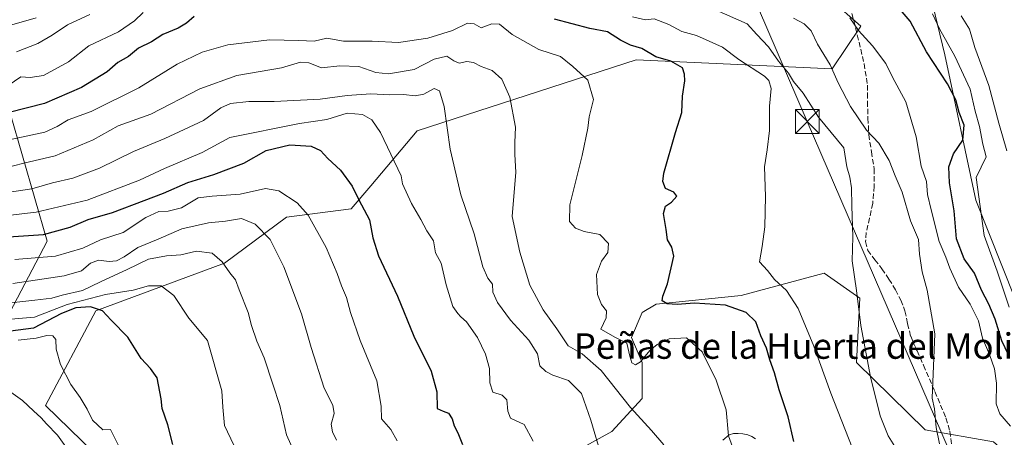
# Model space of a CAD drawing. Units: metres. Extents: x 624212 to 627679, y 4745747 to 4748123.
# Drawn here: x 625212 to 625521, y 4746622 to 4746753 of the extents above; entities that cross this region are included whole.
import ezdxf
from ezdxf.enums import TextEntityAlignment as Align

# ---------------------------------------------------------------- set-up
doc = ezdxf.new("R2010")
doc.units = ezdxf.units.M
doc.header["$MEASUREMENT"] = 0
doc.linetypes.add('DGN Style 3', pattern=[2.307223, 1.648017, -0.659207])
for name, color, linetype, lineweight in [('Arbolado forestal CxS', 92, 'Continuous', 0), ('Curva de nivel maestra', 30, 'Continuous', 30), ('Curva de nivel normal', 30, 'Continuous', 0), ('Espacio natural protegido', 121, 'Continuous', 13), ('Espacio natural protegido CxS', 121, 'Continuous', 0), ('Matorral CxS', 135, 'Continuous', 0), ('Municipio CxS', 4, 'Continuous', 0), ('Pista no pavimentada Cxs', 111, 'Continuous', 0), ('Senda', 7, 'DGN Style 3', 0), ('Tendido', 6, 'Continuous', 0), ('Texto cartográfico', 7, 'Continuous', 0), ('Torre de tendido puntual', 7, 'Continuous', 0)]:
    doc.layers.add(name, color=color, linetype=linetype, lineweight=lineweight)
doc.styles.add('Style-Arial', font='txt')

# ---------------------------------------------------------------- blocks, each defined once
blk = doc.blocks.new('*U10')
at = {"layer": 'Arbolado forestal CxS', "color": 92, "linetype": 'Continuous', "lineweight": 0}
blk.add_polyline3d([(625369.2395, 4746608.3623, 622.8723), (625397.4469, 4746623.9839, 613.5456), (625406.9931, 4746634.3347, 607.7608), (625406.9933, 4746645.5385, 604.636), (625403.6345, 4746653.3817, 603.797), (625406.9937, 4746661.2245, 601.2716), (625411.3987, 4746663.8335, 600.5549), (625437.9997, 4746666.6101, 597.5553), (625464.1027, 4746673.5477, 592.0761), (625475.3005, 4746665.7047, 590.0362), (625474.2721, 4746645.5589, 591.3196), (625495.7693, 4746624.4877, 586.423), (625517.2193, 4746620.7023, 581.5728)], dxfattribs=at)
blk = doc.blocks.new('*U20')
at = {"layer": 'Arbolado forestal CxS', "color": 92, "linetype": 'Continuous', "lineweight": 0}
for points in [[(625207.4723, 4746659.0291, 645.0671), (625220.4069, 4746683.6037, 625.1291), (625208.7669, 4746723.6997, 598.6971)], [(625456.5473, 4746767.8593, 580.8276), (625475.5827, 4746751.0533, 579.8252), (625466.6246, 4746737.6085, 585.621), (625405.0868, 4746740.5071, 601.0577), (625336.4516, 4746718.2103, 617.5532), (625321.8581, 4746700.9333, 623.6155), (625315.7377, 4746693.7445, 626.2344), (625295.4859, 4746691.1759, 631.8607), (625275.9825, 4746676.7561, 639.8544), (625235.6215, 4746661.7639, 648.8034), (625219.8807, 4746632.1539, 658.3393), (625234.9783, 4746617.3989, 657.9125)]]:
    blk.add_polyline3d(points, dxfattribs=at)
blk = doc.blocks.new('5TTEND')
at = {"layer": 'Municipio CxS', "color": 7, "linetype": 'Continuous', "lineweight": 0}
for p, q in [((-0.375, 0.3754), (0.375, -0.3746)), ((0.372, 0.3784), (-0.372, -0.3776))]:
    blk.add_line(p, q, dxfattribs=at)
at = {"layer": 'Municipio CxS', "color": 7, "linetype": 'Continuous', "lineweight": 0, "flags": 128}
blk.add_lwpolyline([(-0.375, -0.3746), (0.375, -0.3746), (0.375, 0.3754), (-0.375, 0.3754), (-0.372, -0.3776)], dxfattribs=at)

msp = doc.modelspace()

# ---------------------------------------------------------------- linework, layer by layer
at = {"layer": 'Arbolado forestal CxS', "color": 92, "linetype": 'Continuous', "lineweight": 0}
for points in [[(625417.2539, 4746907.2673, 565.1454), (625436.1143, 4746885.1471, 574.2507), (625420.7165, 4746858.6115, 580.3186), (625430.7944, 4746847.4075, 580.3869), (625435.2729, 4746826.1195, 580.5034), (625452.0691, 4746800.3505, 579.3304), (625456.5473, 4746767.8593, 580.8276), (625475.5827, 4746751.0533, 579.8252), (625466.6246, 4746737.6085, 585.621), (625405.0868, 4746740.5071, 601.0577), (625336.4516, 4746718.2103, 617.5532), (625321.8581, 4746700.9333, 623.6155), (625315.7377, 4746693.7445, 626.2344), (625295.4859, 4746691.1759, 631.8607), (625275.9825, 4746676.7561, 639.8544), (625235.6215, 4746661.7639, 648.8034), (625219.8807, 4746632.1539, 658.3393), (625234.9783, 4746617.3989, 657.9125), (625247.474, 4746604.4649, 656.3366), (625256.1813, 4746590.7717, 657.2559), (625280.0967, 4746597.9075, 647.6236), (625331.9698, 4746612.8927, 631.0873), (625361.0625, 4746609.4513, 624.5243), (625369.2395, 4746608.3623, 622.8723)], [(624899.6237, 4746789.7083, 615.9623), (624902.2313, 4746768.9723, 638.5783), (624904.8181, 4746762.5055, 645.8741), (624912.5775, 4746739.2243, 658.7046), (624931.9791, 4746721.1163, 659.6707), (624950.0855, 4746706.8881, 655.1761), (624965.6059, 4746679.7269, 657.5835), (624963.0183, 4746656.4451, 666.5094), (624975.9529, 4746643.5111, 668.3266), (625004.4075, 4746630.5767, 673.435), (625027.6883, 4746629.2835, 672.4101), (625050.9695, 4746642.2171, 662.06), (625087.1855, 4746651.2705, 658.0109), (625114.3465, 4746652.5631, 659.4138), (625150.5623, 4746647.3899, 657.1222), (625185.4843, 4746649.9753, 657.3856), (625207.4723, 4746659.0291, 645.0671), (625220.4069, 4746683.6037, 625.1291), (625208.7669, 4746723.6997, 598.6971), (625195.5441, 4746764.8457, 588.1684)], [(624899.6237, 4746789.7083, 615.9623), (624902.2313, 4746768.9723, 638.5783), (624904.8181, 4746762.5055, 645.8741), (624912.5775, 4746739.2243, 658.7046), (624931.9791, 4746721.1163, 659.6707), (624950.0855, 4746706.8881, 655.1761), (624965.6059, 4746679.7269, 657.5835), (624963.0183, 4746656.4451, 666.5094), (624975.9529, 4746643.5111, 668.3266), (625004.4075, 4746630.5767, 673.435), (625027.6883, 4746629.2835, 672.4101), (625050.9695, 4746642.2171, 662.06), (625087.1855, 4746651.2705, 658.0109), (625114.3465, 4746652.5631, 659.4138), (625150.5623, 4746647.3899, 657.1222), (625185.4843, 4746649.9753, 657.3856), (625207.4723, 4746659.0291, 645.0671), (625220.4069, 4746683.6037, 625.1291), (625208.7669, 4746723.6997, 598.6971), (625195.5441, 4746764.8457, 588.1684)], [(625208.7669, 4746723.6997, 598.6971), (625220.4069, 4746683.6037, 625.1291), (625207.4723, 4746659.0291, 645.0671)], [(625625.6257, 4746488.8785, 556.0991), (625611.8477, 4746493.2627, 560.6258), (625599.2311, 4746513.4509, 565.8292), (625586.6137, 4746533.6399, 569.6954), (625567.6873, 4746553.8279, 575.0454), (625556.3329, 4746574.0161, 576.7404), (625539.9307, 4746600.5133, 578.3641), (625517.2193, 4746620.7023, 581.5728), (625495.7693, 4746624.4877, 586.423), (625474.2721, 4746645.5589, 591.3196), (625475.3005, 4746665.7047, 590.0362), (625464.1027, 4746673.5477, 592.0761), (625437.9997, 4746666.6101, 597.5553), (625411.3987, 4746663.8335, 600.5549), (625406.9937, 4746661.2245, 601.2716), (625403.6345, 4746653.3817, 603.797), (625406.9933, 4746645.5385, 604.636), (625406.9931, 4746634.3347, 607.7608), (625397.4469, 4746623.9839, 613.5456), (625369.2395, 4746608.3623, 622.8723)]]:
    msp.add_polyline3d(points, dxfattribs=at)
at = {"layer": 'Curva de nivel maestra', "color": 30, "linetype": 'Continuous', "lineweight": 30, "flags": 128}
for points, elevation in [([(625521.9, 4746648.0201), (625519.84, 4746652.3801), (625517.71, 4746659.2101), (625515.75, 4746663.9201), (625513.39, 4746668.2501), (625511.2, 4746673.5401), (625508, 4746678.0501), (625505.63, 4746684.3701), (625504.81, 4746693.0901), (625503.43, 4746701.8901), (625503.23, 4746706.8801), (625504.62, 4746711.0101), (625507.52, 4746715.2301), (625508.03, 4746720.0201), (625506.39, 4746723.9801), (625505.42, 4746727.8701), (625502.73, 4746732.9301), (625496.2, 4746742.9901), (625491.09, 4746752.5401), (625485.88, 4746758.5001)], 575), ([(625266.45, 4746754.0701), (625264.13, 4746751.9901), (625261.46, 4746750.4301), (625256.7, 4746748.3801), (625253.14, 4746746.0801), (625248.98, 4746744.0801), (625245.9, 4746741.5001), (625242.58, 4746739.6601), (625239.16, 4746736.7001), (625231.13, 4746731.7401), (625219.54, 4746726.7201), (625208.42, 4746723.9101)], 600), ([(625454.55, 4746620.8101), (625452.75, 4746628.5701), (625449.94, 4746637.0101), (625448.48, 4746642.3901), (625447.02, 4746646.4701), (625445.97, 4746650.0901), (625444.2, 4746653.9901), (625442.67, 4746658.3401), (625439.6, 4746661.2301), (625433.13, 4746663.5601), (625423.41, 4746664.1601), (625417.97, 4746663.7601), (625414.83, 4746664.0201), (625413.3, 4746664.8701), (625413.43, 4746666.4101), (625414.99, 4746670.2201), (625416.88, 4746678.9601), (625416.26, 4746681.7701), (625414.96, 4746684.0401), (625414.54, 4746687.2501), (625413.66, 4746692.2501), (625414.32, 4746694.5801), (625416.19, 4746695.8801), (625417.91, 4746697.7401), (625416.97, 4746699.0301), (625414.3, 4746700.0901), (625413.43, 4746702.2801), (625413.76, 4746704.9001), (625417.44, 4746717.6301), (625419.47, 4746723.9501), (625419.61, 4746729.0701), (625420.4, 4746733.8601), (625420.24, 4746735.9901), (625419.62, 4746737.9801), (625416.01, 4746740.0201), (625411.24, 4746741.4301), (625406.86, 4746743.9801), (625403.3, 4746745.0901), (625400.16, 4746746.6201), (625396.12, 4746749.2501), (625390.63, 4746750.2501), (625379.45, 4746753.2401)], 600), ([(625208.29, 4746684.9901), (625219.26, 4746685.6601), (625227.57, 4746687.9801), (625233.23, 4746690.3701), (625240.9, 4746692.5601), (625250.8, 4746696.4001), (625256.9, 4746698.6201), (625264.52, 4746702.0301), (625272.68, 4746704.4801), (625282.06, 4746708.0601), (625289.07, 4746712.0701), (625296.44, 4746713.8201), (625303.18, 4746713.4101), (625306.1, 4746712.0901), (625308.38, 4746709.5801), (625312.39, 4746705.8501), (625316.03, 4746700.8201), (625318.11, 4746696.5601), (625321.5, 4746690.2901), (625322.52, 4746684.6401), (625324.34, 4746679.0101), (625330.24, 4746666.4301), (625335.35, 4746653.8601), (625340.82, 4746642.8201), (625342.63, 4746636.4201), (625342.7, 4746631.1501), (625344.54, 4746630.2901), (625346.25, 4746629.6801), (625347.38, 4746627.8801), (625348.05, 4746625.7501), (625349.22, 4746623.5401), (625350.61, 4746619.9201)], 625), ([(625259.74, 4746619.9301), (625258.26, 4746626.0701), (625256.41, 4746631.2001), (625256.12, 4746634.2401), (625254.83, 4746640.8301), (625252.78, 4746643.7501), (625249.87, 4746646.8701), (625245.73, 4746653.5201), (625240.44, 4746658.9001), (625237.72, 4746661.7501), (625233.94, 4746662.9901), (625229.32, 4746662.6901), (625224.88, 4746660.9501), (625216.12, 4746656.4001), (625206.46, 4746655.0801)], 650)]:
    msp.add_lwpolyline(points, dxfattribs=dict(at, elevation=elevation))
at = {"layer": 'Curva de nivel normal', "color": 30, "linetype": 'Continuous', "lineweight": 0, "flags": 128}
for points, elevation in [([(625250.46, 4746755.31), (625247.8, 4746752.66), (625242.8, 4746749.28), (625233.44, 4746744.88), (625227.04, 4746739.8), (625219.24, 4746735.52), (625215, 4746734.94), (625212.1, 4746735.15), (625208.13, 4746732.37)], 595), ([(625233.8, 4746754.67), (625226.75, 4746751.46), (625221.96, 4746748.16), (625217.42, 4746745.53), (625210.8, 4746742.97)], 590), ([(625486.26, 4746619.25), (625484.2, 4746622.59), (625481.64, 4746628.92), (625478.6, 4746641.07), (625475.53, 4746657.18), (625474.18, 4746668.11), (625472.89, 4746677.43), (625473.07, 4746684.96), (625472.72, 4746694.7), (625472.65, 4746700.37), (625472.09, 4746703.7), (625471.18, 4746706.92), (625470.23, 4746712.86), (625462.25, 4746722.49), (625457.51, 4746730), (625454.46, 4746733.7), (625452.87, 4746736.24), (625449.76, 4746740.06), (625446.66, 4746744.54), (625442.92, 4746748.38), (625439.94, 4746751.73), (625429.31, 4746756.44)], 590), ([(625522.11, 4746662.96), (625518.3, 4746674.25), (625514.31, 4746685.42), (625511.8, 4746703.59), (625514.87, 4746710.03), (625513.89, 4746714.03), (625512.76, 4746719.53), (625511.39, 4746724.35), (625509.84, 4746731.31), (625505.02, 4746741.57), (625500.24, 4746750.22), (625498.01, 4746754.91)], 570), ([(625201.91, 4746749.39), (625216.91, 4746753.65)], 585), ([(625435.87, 4746617.66), (625434.03, 4746622.57), (625433.31, 4746630.76), (625430.18, 4746640.04), (625425.84, 4746648.96), (625420.87, 4746653.32), (625415.51, 4746652.97), (625411.68, 4746651.21), (625409.36, 4746649.3), (625406.51, 4746645.77), (625404.86, 4746644.83), (625403.74, 4746645.52), (625403.11, 4746647.57), (625402.21, 4746651.67), (625398.63, 4746653.42), (625393.99, 4746656.04), (625395.72, 4746659.55), (625395.86, 4746661.81), (625394.26, 4746663.72), (625393.02, 4746666.88), (625392.71, 4746673.2), (625394.22, 4746677.39), (625396.2, 4746680.02), (625396.48, 4746682.88), (625393.76, 4746685.66), (625388.83, 4746686.65), (625386.11, 4746687.65), (625384.24, 4746689.76), (625384.31, 4746695.04), (625388.2, 4746710.46), (625389.93, 4746719.06), (625390.33, 4746722.59), (625391.68, 4746728.01), (625389.98, 4746734.06), (625385.3, 4746738.42), (625381.39, 4746741.51), (625374.56, 4746743.69), (625366.21, 4746748.38), (625362.28, 4746751.61), (625359.8, 4746751.72), (625356.49, 4746750.52), (625354.34, 4746751.76), (625352.2, 4746751.93), (625347.56, 4746749.63), (625339.8, 4746747.28), (625330.6, 4746745.88), (625322.36, 4746746.36), (625313.27, 4746746.28), (625308.13, 4746747.2), (625304.13, 4746746.26), (625299.32, 4746746.55), (625290.12, 4746746.69), (625277.06, 4746745.18), (625269.03, 4746742.88), (625261.11, 4746739.07), (625249.08, 4746731.63), (625234.18, 4746724.24), (625226.92, 4746721.67), (625223.56, 4746719.57), (625219.62, 4746717.83), (625209.35, 4746715.57)], 605), ([(625472.86, 4746618.94), (625466.22, 4746636), (625460.84, 4746650.74), (625455.92, 4746662.48), (625452.3, 4746668.2), (625448.51, 4746671.63), (625446.26, 4746674.38), (625443.8, 4746677.14), (625444.63, 4746681.92), (625445.42, 4746688.08), (625445.68, 4746697.66), (625445.33, 4746706.88), (625446.22, 4746712.25), (625446.96, 4746718.34), (625446.91, 4746725.92), (625447.44, 4746731.49), (625446.76, 4746734), (625445.34, 4746735.36), (625437.28, 4746740.54), (625432.15, 4746744.4), (625423.99, 4746748.05), (625419.44, 4746749.3), (625415.38, 4746751.5), (625410.73, 4746753.32), (625408, 4746752.97), (625404, 4746753.92)], 595), ([(625454.43, 4746753.5), (625457.8, 4746751.7), (625460, 4746749.55), (625462.04, 4746745.33), (625465.97, 4746738.88), (625468.49, 4746733.28), (625472.32, 4746725.78), (625477.31, 4746718.43), (625481.2, 4746714.32), (625484.48, 4746708.93), (625486.33, 4746704.1), (625488.5, 4746698.95), (625491.2, 4746689.98), (625493.62, 4746684.09), (625494, 4746679.59), (625494.79, 4746674.01), (625496.39, 4746668.24), (625498.79, 4746654.58), (625497.92, 4746634.44), (625498.72, 4746631.07), (625499.2, 4746625.2), (625500.27, 4746620.06)], 585), ([(625472.12, 4746753.58), (625474.9, 4746749.69), (625479.25, 4746744.84), (625483.41, 4746739.31), (625485.49, 4746735.05), (625489.74, 4746727.25), (625492.92, 4746716.28), (625494.53, 4746707.13), (625496.17, 4746702.3), (625496.44, 4746698.22), (625497.61, 4746693.4), (625500.1, 4746683.56), (625502.28, 4746678.58), (625503.5, 4746675.16), (625506.26, 4746669.21), (625509.83, 4746663.88), (625512.52, 4746658.67), (625513.79, 4746653.25), (625515.96, 4746648.09), (625517.51, 4746643.61), (625518.1, 4746639.11), (625517.99, 4746632.68), (625519.18, 4746629.53), (625522.47, 4746625.59)], 580), ([(625521.41, 4746711.92), (625518.85, 4746720.63), (625515.76, 4746732.42), (625511.38, 4746744.34), (625509.68, 4746750.09), (625507.06, 4746754.3)], 565), ([(625206.6, 4746706.4), (625213.02, 4746708.08), (625222.85, 4746710.32), (625234.8, 4746715.33), (625242.64, 4746719.8), (625252.84, 4746723.44), (625268.31, 4746731.34), (625279.82, 4746735.51), (625293.88, 4746737.99), (625299.8, 4746739.75), (625302.4, 4746739.47), (625306.45, 4746738), (625312.13, 4746738.62), (625318.13, 4746738.41), (625323.46, 4746736.52), (625327.46, 4746736.02), (625335.46, 4746737.42), (625341.8, 4746740.65), (625345.78, 4746741.59), (625347.94, 4746740.1), (625349.62, 4746739.44), (625352.01, 4746739.94), (625354.13, 4746739.67), (625356.46, 4746738.36), (625359.94, 4746737.11), (625362.96, 4746734.42), (625365.54, 4746728.73), (625367.31, 4746719.39), (625367.08, 4746714.59), (625367.03, 4746710.82), (625367.33, 4746705.27), (625366.26, 4746691.33), (625368.6, 4746680.22), (625371.74, 4746669.87), (625375.93, 4746662.05), (625380.27, 4746656.17), (625383.77, 4746650.79), (625388.18, 4746648.28), (625394.12, 4746643.03), (625403.33, 4746631.43), (625409.94, 4746624.22), (625413.83, 4746619.8)], 610), ([(625394.31, 4746615.86), (625390.89, 4746627.51), (625388, 4746635.88), (625383.86, 4746639.94), (625378.95, 4746641.58), (625376.79, 4746642.8), (625374.89, 4746644.5), (625374.2, 4746648.28), (625371.43, 4746652.56), (625365.73, 4746658.85), (625361.62, 4746664.41), (625360.18, 4746667.64), (625360.09, 4746670.16), (625358.59, 4746671.99), (625357.05, 4746675.59), (625354.33, 4746685.88), (625350.14, 4746698.17), (625346.8, 4746712.48), (625344.86, 4746725.86), (625343.43, 4746730.77), (625341.77, 4746731.46), (625338.49, 4746729.72), (625335.8, 4746729.16), (625332.13, 4746729.56), (625327.82, 4746729.45), (625321.89, 4746729.8), (625314.49, 4746729.28), (625306.02, 4746728.18), (625291.62, 4746727.44), (625283.62, 4746727.41), (625277.83, 4746726.77), (625274.88, 4746725.4), (625269.43, 4746721.44), (625257.32, 4746715.75), (625247.46, 4746711.71), (625236.78, 4746706.5), (625228.46, 4746703.41), (625222.1, 4746701.93), (625215.55, 4746700.05), (625207.78, 4746698.9)], 615), ([(625372.8, 4746620.92), (625370.01, 4746626.12), (625365.69, 4746628.13), (625364.88, 4746630.36), (625364.55, 4746633.9), (625363.1, 4746635.3), (625360.2, 4746636.32), (625359.23, 4746639.24), (625359.07, 4746643.75), (625357.9, 4746648.16), (625355.3, 4746653.42), (625351.86, 4746658.31), (625350.07, 4746659.86), (625349.15, 4746660.98), (625347.66, 4746663.11), (625345.49, 4746669.9), (625343.92, 4746676.76), (625342.21, 4746679.98), (625341.58, 4746683.7), (625339.42, 4746686.89), (625337.57, 4746690.4), (625334.68, 4746695.38), (625331.79, 4746701.58), (625331.44, 4746704.14), (625324.91, 4746717.69), (625322.2, 4746721.6), (625319.23, 4746723.34), (625314.44, 4746723.76), (625308.12, 4746721.72), (625299.54, 4746720.54), (625277.64, 4746716.1), (625268.97, 4746711.37), (625257.14, 4746706.44), (625249.3, 4746702.7), (625232.88, 4746696.48), (625216.97, 4746692.72), (625205.2, 4746691.32)], 620), ([(625210.23, 4746677.84), (625222.98, 4746678.95), (625231.54, 4746681.42), (625237.12, 4746684.07), (625244.21, 4746686.38), (625251.35, 4746691.08), (625255.35, 4746692.97), (625258.35, 4746693.05), (625262.46, 4746694.11), (625267.7, 4746697.22), (625272.13, 4746697.68), (625280.95, 4746698.38), (625288.81, 4746700.11), (625293.09, 4746699.35), (625298.74, 4746695.62), (625302.28, 4746691.77), (625307.85, 4746681.64), (625311.37, 4746673.46), (625312.69, 4746669.59), (625314.3, 4746665.92), (625315.53, 4746661.21), (625318.57, 4746652.52), (625323.73, 4746639.86), (625325.17, 4746631.93), (625325.26, 4746627.94), (625328.2, 4746624.63), (625330.12, 4746621.02)], 630), ([(625209.61, 4746670.4), (625225.73, 4746672.72), (625231.19, 4746674.34), (625233.93, 4746676.77), (625236.46, 4746677.66), (625239.8, 4746677.21), (625242.13, 4746677.46), (625244.51, 4746678.74), (625248.81, 4746681.65), (625255.16, 4746684.23), (625262.59, 4746687.47), (625270.98, 4746689.36), (625276.31, 4746689.87), (625281.32, 4746690.71), (625285.65, 4746688.94), (625290.36, 4746684.15), (625294.64, 4746675.6), (625300.16, 4746660.89), (625303.13, 4746650.33), (625307.24, 4746637.59), (625309.98, 4746632.17), (625310.43, 4746629.59), (625309.45, 4746626.25), (625309.86, 4746623.83), (625311.1, 4746621.23)], 635), ([(625298.2, 4746616.83), (625295.44, 4746622.94), (625293.37, 4746632.15), (625291.13, 4746638.84), (625288.42, 4746647.02), (625286.15, 4746652.27), (625284.44, 4746657.23), (625283.43, 4746661.22), (625280.58, 4746668.36), (625279.42, 4746671.54), (625277.62, 4746673.74), (625275.31, 4746677.1), (625272.1, 4746679.89), (625267.17, 4746680.47), (625262.29, 4746679.34), (625257.8, 4746679.01), (625252.13, 4746677.94), (625245.46, 4746674.74), (625237.12, 4746670.84), (625231.44, 4746668.15), (625225.12, 4746666.67), (625221.8, 4746665.7), (625216.46, 4746665.1), (625205.21, 4746663.84)], 640), ([(625207.75, 4746659.02), (625216.4, 4746659.79), (625226.69, 4746663.8), (625238.72, 4746666.91), (625247.36, 4746668.25), (625252.13, 4746669.65), (625256.09, 4746669.66), (625260.08, 4746666.56), (625264.84, 4746659.47), (625270.66, 4746652.45), (625275.16, 4746636.75), (625275.44, 4746631.59), (625275.99, 4746625.85), (625278.96, 4746619.63)], 645), ([(625211.3, 4746652.61), (625216.89, 4746653.17), (625220.31, 4746654.1), (625222.2, 4746653.99), (625223.1, 4746652.76), (625223.15, 4746649.72), (625224.56, 4746644.96), (625227.82, 4746638.64), (625230.76, 4746634.57), (625232.89, 4746630.99), (625234.62, 4746627.54), (625237.8, 4746624.49), (625240.26, 4746624.54), (625242.75, 4746619.61)], 655), ([(625231.91, 4746611.25), (625223.65, 4746622.84), (625220.21, 4746626.36), (625218.48, 4746628.29), (625216.08, 4746630.4), (625212.69, 4746633.65), (625208.27, 4746636.77)], 660)]:
    msp.add_lwpolyline(points, dxfattribs=dict(at, elevation=elevation))
at = {"layer": 'Espacio natural protegido', "color": 121, "linetype": 'Continuous', "lineweight": 13, "flags": 128}
msp.add_lwpolyline([(625493.4911, 4746777.1411), (625501.9642, 4746742.063), (625511.6359, 4746696.4579), (625528.2188, 4746654.9987)], dxfattribs=at)
at = {"layer": 'Espacio natural protegido CxS', "color": 121, "linetype": 'Continuous', "lineweight": 0, "flags": 128}
msp.add_lwpolyline([(625528.2188, 4746654.9987), (625511.6359, 4746696.4579), (625501.9642, 4746742.063), (625493.4911, 4746777.1411)], dxfattribs=at)
at = {"layer": 'Matorral CxS', "color": 135, "linetype": 'Continuous', "lineweight": 0}
for points in [[(625234.9783, 4746617.3989, 657.9125), (625219.8807, 4746632.1539, 658.3393), (625235.6215, 4746661.7639, 648.8034), (625275.9825, 4746676.7561, 639.8544), (625295.4859, 4746691.1759, 631.8607), (625315.7377, 4746693.7445, 626.2344), (625321.8581, 4746700.9333, 623.6155), (625336.4516, 4746718.2103, 617.5532), (625405.0868, 4746740.5071, 601.0577), (625466.6246, 4746737.6085, 585.621), (625475.5827, 4746751.0533, 579.8252), (625456.5473, 4746767.8593, 580.8276), (625452.0691, 4746800.3505, 579.3304), (625435.2729, 4746826.1195, 580.5034), (625430.7944, 4746847.4075, 580.3869), (625420.7165, 4746858.6115, 580.3186), (625436.1143, 4746885.1471, 574.2507), (625417.2539, 4746907.2673, 565.1454), (625417.3591, 4746909.9183, 565.5384), (625402.5793, 4746917.1085, 566.1439), (625391.3813, 4746921.5907, 567.3677), (625384.6627, 4746930.5537, 567.3383), (625372.3461, 4746941.7577, 568.019)], [(625417.2539, 4746907.2673, 565.1454), (625436.1143, 4746885.1471, 574.2507), (625420.7165, 4746858.6115, 580.3186), (625430.7944, 4746847.4075, 580.3869), (625435.2729, 4746826.1195, 580.5034), (625452.0691, 4746800.3505, 579.3304), (625456.5473, 4746767.8593, 580.8276), (625475.5827, 4746751.0533, 579.8252), (625466.6246, 4746737.6085, 585.621), (625405.0868, 4746740.5071, 601.0577), (625336.4516, 4746718.2103, 617.5532), (625321.8581, 4746700.9333, 623.6155), (625315.7377, 4746693.7445, 626.2344), (625295.4859, 4746691.1759, 631.8607), (625275.9825, 4746676.7561, 639.8544), (625235.6215, 4746661.7639, 648.8034), (625219.8807, 4746632.1539, 658.3393), (625234.9783, 4746617.3989, 657.9125), (625247.474, 4746604.4649, 656.3366), (625256.1813, 4746590.7717, 657.2559), (625280.0967, 4746597.9075, 647.6236), (625331.9698, 4746612.8927, 631.0873), (625361.0625, 4746609.4513, 624.5243), (625369.2395, 4746608.3623, 622.8723)], [(625517.2193, 4746620.7023, 581.5728), (625495.7693, 4746624.4877, 586.423), (625474.2721, 4746645.5589, 591.3196), (625475.3005, 4746665.7047, 590.0362), (625464.1027, 4746673.5477, 592.0761), (625437.9997, 4746666.6101, 597.5553), (625411.3987, 4746663.8335, 600.5549), (625406.9937, 4746661.2245, 601.2716), (625403.6345, 4746653.3817, 603.797), (625406.9933, 4746645.5385, 604.636), (625406.9931, 4746634.3347, 607.7608), (625397.4469, 4746623.9839, 613.5456), (625369.2395, 4746608.3623, 622.8723)], [(625625.6257, 4746488.8785, 556.0991), (625611.8477, 4746493.2627, 560.6258), (625599.2311, 4746513.4509, 565.8292), (625586.6137, 4746533.6399, 569.6954), (625567.6873, 4746553.8279, 575.0454), (625556.3329, 4746574.0161, 576.7404), (625539.9307, 4746600.5133, 578.3641), (625517.2193, 4746620.7023, 581.5728), (625495.7693, 4746624.4877, 586.423), (625474.2721, 4746645.5589, 591.3196), (625475.3005, 4746665.7047, 590.0362), (625464.1027, 4746673.5477, 592.0761), (625437.9997, 4746666.6101, 597.5553), (625411.3987, 4746663.8335, 600.5549), (625406.9937, 4746661.2245, 601.2716), (625403.6345, 4746653.3817, 603.797), (625406.9933, 4746645.5385, 604.636), (625406.9931, 4746634.3347, 607.7608), (625397.4469, 4746623.9839, 613.5456), (625369.2395, 4746608.3623, 622.8723)]]:
    msp.add_polyline3d(points, dxfattribs=at)
at = {"layer": 'Pista no pavimentada Cxs', "color": 111, "linetype": 'Continuous', "lineweight": 0}
msp.add_polyline3d([(625432.2701, 4746621.2101, 605.9617), (625434.2501, 4746622.9401, 605.3733), (625435.6501, 4746623.2801, 605.0558), (625437.0701, 4746623.3301, 604.6417), (625438.6001, 4746623.2401, 604.8016), (625440.1401, 4746622.9401, 605.1807), (625441.3801, 4746622.4301, 605.4441), (625442.5101, 4746621.6601, 605.5243)], dxfattribs=at)
msp.add_polyline3d([(625432.2701, 4746621.2101, 605.9617), (625434.2501, 4746622.9401, 605.3733), (625435.6501, 4746623.2801, 605.0558), (625437.0701, 4746623.3301, 604.6417), (625438.6001, 4746623.2401, 604.8016), (625440.1401, 4746622.9401, 605.1807), (625441.3801, 4746622.4301, 605.4441), (625442.5101, 4746621.6601, 605.5243)], dxfattribs=at)
at = {"layer": 'Senda', "color": 7, "linetype": 'DGN Style 3', "lineweight": 0}
msp.add_polyline3d([(625471.4401, 4746759.3901, 584.5182), (625473.3701, 4746752.7401, 586.9927), (625475.0201, 4746746.0101, 588.4956), (625476.6001, 4746739.2301, 591.4582), (625477.6501, 4746732.5101, 592.4123), (625477.6801, 4746729.9501, 592.2304), (625477.6501, 4746727.3901, 592.0463), (625477.8201, 4746722.1801, 590.7231), (625478.0901, 4746716.9601, 589.3645), (625478.9001, 4746711.6401, 589.2602), (625479.7601, 4746706.2701, 588.5614), (625479.7901, 4746700.8601, 588.4737), (625479.3101, 4746695.4501, 588.8888), (625478.3201, 4746690.8701, 589.191), (625477.2601, 4746686.3001, 589.3857), (625477.0601, 4746683.4801, 589.5512), (625477.7701, 4746680.7301, 589.5547), (625479.9401, 4746677.7501, 589.1566), (625482.1901, 4746674.9701, 588.4757), (625484.3801, 4746671.7201, 587.9076), (625486.4801, 4746668.3801, 587.6378), (625488.1101, 4746665.1401, 587.437), (625489.4201, 4746661.7301, 587.2628), (625490.2501, 4746657.7301, 587.0471), (625491.2101, 4746653.7901, 586.7854), (625493.2201, 4746649.2401, 586.3296), (625495.2401, 4746644.7001, 585.8209), (625498.8001, 4746636.4901, 585.2751), (625502.2801, 4746628.1901, 584.8273), (625503.4801, 4746624.0301, 584.7668), (625504.0101, 4746619.7401, 585.8695)], dxfattribs=at)
at = {"layer": 'Tendido', "color": 6, "linetype": 'Continuous', "lineweight": 0}
msp.add_polyline3d([(625040.62, 4747687.9, 574.1063), (625087.5959, 4747580.4029, 572.1793), (625158.4307, 4747416.0011, 568.6332), (625214.3265, 4747288.069, 567.2892), (625283.3685, 4747126.1041, 565.2961), (625338.44, 4746998.75, 571.1267), (625406.176, 4746843.2359, 587.9283), (625458.7876, 4746721.1585, 593.2214), (625515.8055, 4746588.9989, 589.3879), (625566.3438, 4746472.1652, 587.9245), (625622.4592, 4746342.7231, 577.3813), (625688.5583, 4746186.7515, 581.039), (625734.3809, 4746079.6934, 577.2569), (625781.8445, 4745972.5185, 585.7185)], dxfattribs=at)

# ---------------------------------------------------------------- block references
at = {"layer": 'Arbolado forestal CxS', "color": 92, "linetype": 'Continuous', "lineweight": 0}
for name in ['*U20', '*U10']:
    msp.add_blockref(name, (0, 0), dxfattribs=at)
at = {"layer": 'Torre de tendido puntual', "color": 7, "linetype": 'Continuous', "lineweight": 0, "xscale": 10, "yscale": 10, "zscale": 10}
msp.add_blockref('5TTEND', (625458.7876, 4746721.1585, 593.2214), dxfattribs=at)

# ---------------------------------------------------------------- texts
at = {"layer": 'Texto cartográfico', "color": 7, "linetype": 'Continuous', "lineweight": 0, "style": 'Style-Arial'}
msp.add_text('Peñas de la Huerta del Molino', height=8, dxfattribs=at).set_placement((625461.0919, 4746650.7502), align=Align.MIDDLE_CENTER)

doc.saveas('drawing.dxf')
